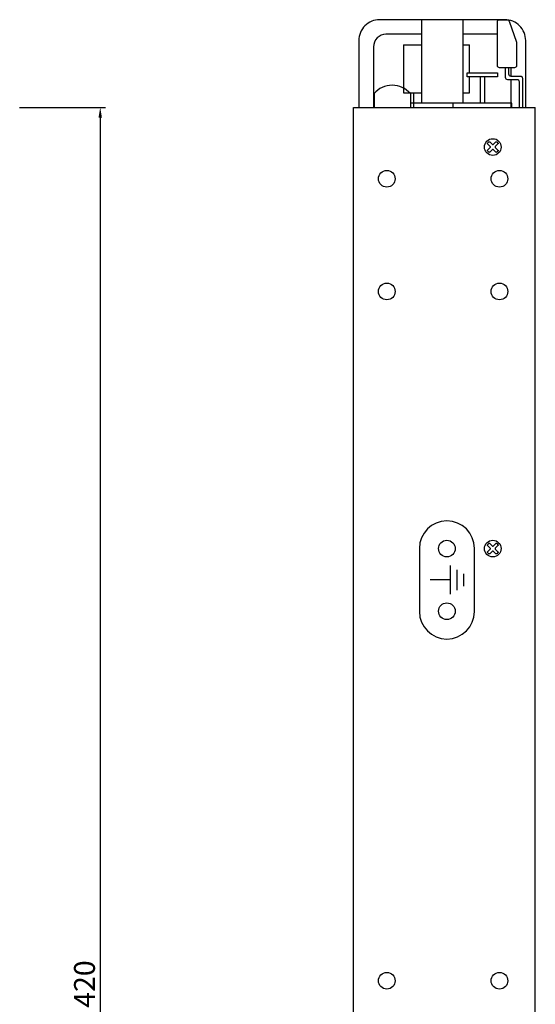
# Model space of a CAD drawing. Units: millimetres. Extents: x -121 to 570, y 25 to 658.
# Drawn here: x 446 to 570, y 337 to 573 of the extents above; entities that cross this region are included whole.
import ezdxf

# ---------------------------------------------------------------- set-up
doc = ezdxf.new("R2010")
doc.units = ezdxf.units.MM
doc.layers.add('치수', color=1, linetype='Continuous')
doc.styles.add('돋움', font='gulim.ttc')
doc.dimstyles.new('치수선', dxfattribs={"dimtxt": 2.5, "dimasz": 2.5, "dimexe": 1.25, "dimexo": 0.625, "dimtad": 1, "dimdec": 1, "dimtxsty": '돋움', "dimcen": 2.5, "dimadec": 0, "dimazin": 0, "dimtfac": 1, "dimtmove": 0, "dimatfit": 3, "dimfxl": 0, "dimarcsym": 0})

# ---------------------------------------------------------------- blocks, each defined once
blk = doc.blocks.new('*D2')
at = {"layer": 'Defpoints', "color": 0}
for p in [(445.22, 551.55), (445.22, 131.55), (465.22, 131.55)]:
    blk.add_point(p, dxfattribs=at)
at = {"layer": '치수', "color": 0, "lineweight": -2}
for p, q in [((445.85, 551.55), (466.47, 551.55)), ((465.22, 549.05), (465.22, 134.05)), ((445.85, 131.55), (466.47, 131.55))]:
    blk.add_line(p, q, dxfattribs=at)
at = {"layer": '치수', "color": 0}
for points in [[(465.63, 549.05), (464.8, 549.05), (465.22, 551.55)], [(464.8, 134.05), (465.63, 134.05), (465.22, 131.55)]]:
    blk.add_solid(points, dxfattribs=at)
at = {"layer": '치수', "color": 0, "insert": (462.09, 341.55), "char_height": 5, "attachment_point": 5, "rotation": 90, "style": '돋움'}
blk.add_mtext('420', dxfattribs=at)

msp = doc.modelspace()

# ---------------------------------------------------------------- linework, layer by layer
for p, q in [((537.92, 566.55), (537.92, 555.05)), ((537.92, 566.55), (542.22, 566.55)), ((552.22, 566.55), (553.72, 566.55)), ((553.72, 559.85), (553.72, 566.55)), ((553.72, 555.05), (553.72, 558.85)), ((537.92, 555.05), (542.22, 555.05)), ((552.22, 555.05), (553.72, 555.05)), ((525.92, 131.55), (525.92, 551.55)), ((569.52, 131.55), (569.52, 551.55))]:
    msp.add_line(p, q)
for points in [[(567.22, 551.55), (567.22, 567.55, 0.414214), (562.22, 572.55), (532.22, 572.55, 0.414214), (527.22, 567.55), (527.22, 551.55)], [(542.22, 569.05), (533.72, 569.05, 0.414214), (530.72, 566.05), (530.72, 551.55)], [(562.33, 561.05), (562.33, 558.75, 0.414214), (562.83, 558.25), (565.12, 558.25, -0.414214), (565.62, 557.75), (565.62, 551.55)], [(563.13, 561.05), (563.13, 559.55, 0.414214), (563.63, 559.05), (565.92, 559.05, -0.414214), (566.42, 558.55), (566.42, 551.55)]]:
    msp.add_lwpolyline(points, format="xyb")
for points in [[(552.22, 552.55), (552.22, 572.55), (542.22, 572.55), (542.22, 552.55)], [(560.43, 569.05), (552.22, 569.05)], [(563.72, 559.05), (563.72, 561.05)], [(556.32, 558.85), (556.32, 552.55)], [(557.32, 558.85), (557.32, 552.55)], [(563.72, 551.55), (563.72, 558.25)], [(530.87, 554.85), (530.87, 551.55)], [(539.57, 554.85), (539.57, 551.55)], [(540.32, 555.05), (540.32, 551.55)], [(549.72, 552.55), (539.57, 552.55)], [(563.92, 551.55), (563.92, 552.55), (549.72, 552.55), (549.72, 551.55)], [(525.92, 551.55), (569.52, 551.55)], [(549.18, 434.93), (549.18, 441.77)], [(550.78, 435.91), (550.78, 440.78)], [(552.38, 436.89), (552.38, 439.8)], [(549.18, 438.35), (544.35, 438.35)]]:
    msp.add_lwpolyline(points)
for points in [[(560.93, 572.55), (562.78, 572.55, -0.319825), (563.25, 572.21), (565.01, 567.13, -0.083347), (565.03, 566.96), (565.03, 561.55, -0.414214), (564.53, 561.05), (560.93, 561.05, -0.414214), (560.43, 561.55), (560.43, 572.05, -0.414214)], [(560.56, 541.11), (560.26, 540.81, -0.414214), (560.06, 540.81), (559.42, 541.44, 0.414214), (559.22, 541.44), (558.59, 540.81, -0.414214), (558.39, 540.81), (558.09, 541.11, -0.414214), (558.09, 541.32), (558.72, 541.95, 0.414214), (558.72, 542.15), (558.09, 542.78, -0.414214), (558.09, 542.98), (558.39, 543.29, -0.414214), (558.59, 543.29), (559.22, 542.65, 0.414214), (559.42, 542.65), (560.06, 543.29, -0.414214), (560.26, 543.29), (560.56, 542.98, -0.414214), (560.56, 542.78), (559.93, 542.15, 0.414214), (559.93, 541.95), (560.56, 541.32, -0.414214)], [(554.92, 430.8), (554.92, 445.9, 1), (541.72, 445.9), (541.72, 430.8, 1)], [(560.56, 444.91), (560.26, 444.61, -0.414214), (560.06, 444.61), (559.42, 445.24, 0.414214), (559.22, 445.24), (558.59, 444.61, -0.414214), (558.39, 444.61), (558.09, 444.91, -0.414214), (558.09, 445.12), (558.72, 445.75, 0.414214), (558.72, 445.95), (558.09, 446.58, -0.414214), (558.09, 446.78), (558.39, 447.09, -0.414214), (558.59, 447.09), (559.22, 446.45, 0.414214), (559.42, 446.45), (560.06, 447.09, -0.414214), (560.26, 447.09), (560.56, 446.78, -0.414214), (560.56, 446.58), (559.93, 445.95, 0.414214), (559.93, 445.75), (560.56, 445.12, -0.414214)]]:
    msp.add_lwpolyline(points, format="xyb", close=True)
msp.add_lwpolyline([(560.47, 559.85), (560.47, 558.85), (553.17, 558.85), (553.17, 559.85)], close=True)
for centre in [(559.32, 542.05), (533.92, 534.45), (560.92, 534.45), (533.92, 507.45), (560.92, 507.45), (548.32, 445.85), (559.32, 445.85), (548.32, 430.85), (533.92, 342.35), (560.92, 342.35)]:
    msp.add_circle(centre, 2)
msp.add_arc((535.22, 551.12), 5.73, 40.6169, 139.3831)

# ---------------------------------------------------------------- dimensions: what is measured, and where the dimension line sits
at = {"layer": '치수'}
dim = msp.add_linear_dim(base=(465.22, 131.55), p1=(445.22, 551.55), p2=(445.22, 131.55), angle=90, dimstyle='치수선', override={"dimtxt": 5}, dxfattribs=at)
dim.commit()
dim.dimension.update_dxf_attribs({"geometry": '*D2', "text_midpoint": (462.09, 341.55)})

doc.saveas('drawing.dxf')
